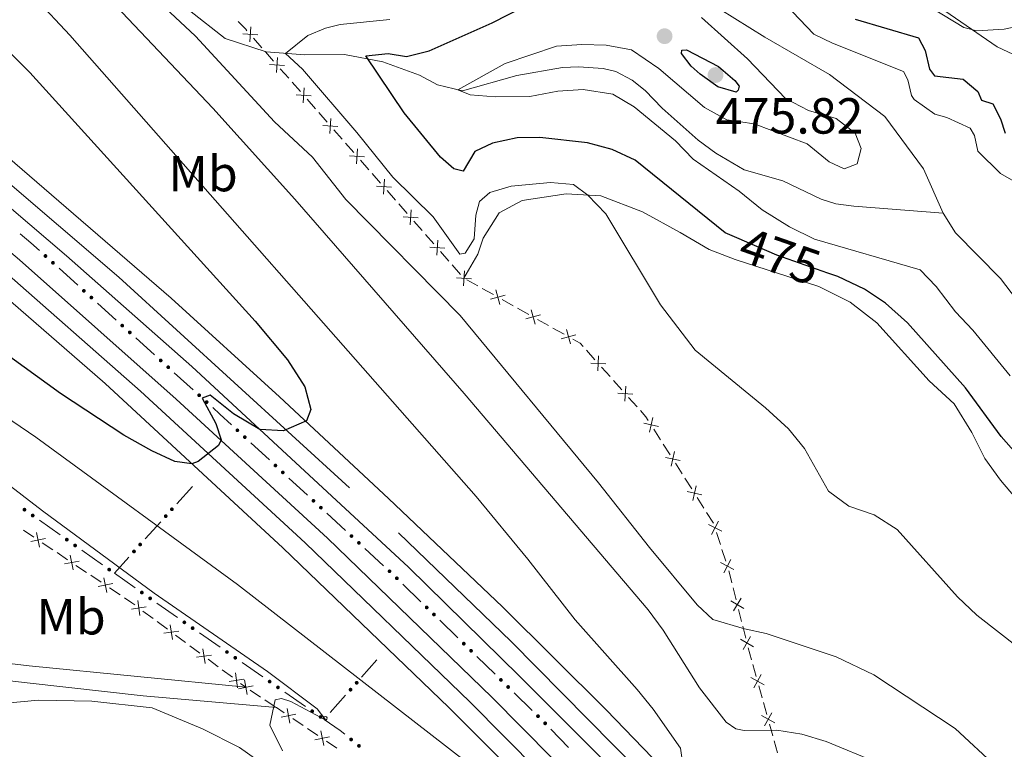
# Model space of a CAD drawing. Units: metres. Extents: x 634978 to 641904, y 720699 to 725465.
# Drawn here: x 635130 to 635324, y 724023 to 724167 of the extents above; entities that cross this region are included whole.
import ezdxf
from ezdxf.enums import TextEntityAlignment as Align

# ---------------------------------------------------------------- set-up
doc = ezdxf.new("R2010")
doc.units = ezdxf.units.M
doc.header["$MEASUREMENT"] = 0
for name, pattern in [('DGN Style 3', [107.98671500917432, 77.13336786369594, -30.85334714547838]), ('DGN Style 4', [123.4905219497772, 61.70669429095675, -30.85334714547838, 0.07713336786369594, -30.85334714547838]), ('DGN Style 5', [53.99335750458716, 23.14001035910878, -30.85334714547838])]:
    doc.linetypes.add(name, pattern=pattern)
for name, color, linetype, lineweight in [('Edificios construcciones cerramientos', 7, 'Continuous', 5), ('Entidades rústicas y varios', 7, 'Continuous', 5), ('Hidrografía', 7, 'Continuous', 5), ('Relieve y altimetría', 7, 'Continuous', 5), ('Textos de rotulación', 7, 'Continuous', 5), ('Viales y ferrocarril', 7, 'Continuous', 5)]:
    doc.layers.add(name, color=color, linetype=linetype, lineweight=lineweight)
doc.styles.add('Style-arial', font='arial.shx', dxfattribs={"bigfont": 'arialbig.shx'})
doc.styles.add('Style-Arial Narrow', font='txt')
doc.styles.add('Style-Helvetica-Narrow-Oblique', font='txt')

# ---------------------------------------------------------------- blocks, each defined once
blk = doc.blocks.new('5PATER')
at = {"layer": 'Relieve y altimetría', "linetype": 'Continuous', "lineweight": 5}
h = blk.add_hatch(color=250, dxfattribs=at)
edge = h.paths.add_edge_path()
edge.add_ellipse((0, 0), major_axis=(-1.095731442945027, -1.110710700472634), ratio=0.9994222409660319, start_angle=0, end_angle=360)

msp = doc.modelspace()

# ---------------------------------------------------------------- hatches: boundary and pattern name
at = {"layer": 'Edificios construcciones cerramientos', "linetype": 'Continuous', "lineweight": 5, "extrusion": (0, 0, -1)}
h = msp.add_hatch(color=170, dxfattribs=at)
edge = h.paths.add_edge_path()
edge.add_arc((-635134.8289743378, 724119.9689466923), 0.3750000000796616, 256.9393594779918, 616.9393594779918)
h = msp.add_hatch(color=170, dxfattribs=at)
edge = h.paths.add_edge_path()
edge.add_arc((-635136.3087032207, 724118.627272944), 0.3750000000796616, 256.9393594779918, 616.9393594779918)
h = msp.add_hatch(color=170, dxfattribs=at)
edge = h.paths.add_edge_path()
edge.add_arc((-635142.4125848617, 724113.0928687323), 0.3750000000796616, 256.9393594779918, 616.9393594779918)
h = msp.add_hatch(color=170, dxfattribs=at)
edge = h.paths.add_edge_path()
edge.add_arc((-635143.8923137446, 724111.751194984), 0.3750000000796616, 256.9393594779918, 616.9393594779918)
h = msp.add_hatch(color=170, dxfattribs=at)
edge = h.paths.add_edge_path()
edge.add_arc((-635149.9961953857, 724106.2167907723), 0.3750000000796616, 256.9393594779918, 616.9393594779918)
h = msp.add_hatch(color=170, dxfattribs=at)
edge = h.paths.add_edge_path()
edge.add_arc((-635151.4759242686, 724104.8751170239), 0.3750000000796616, 256.9393594779918, 616.9393594779918)
h = msp.add_hatch(color=170, dxfattribs=at)
edge = h.paths.add_edge_path()
edge.add_arc((-635157.5798059097, 724099.3407128123), 0.3750000000796616, 256.9393594779918, 616.9393594779918)
h = msp.add_hatch(color=170, dxfattribs=at)
edge = h.paths.add_edge_path()
edge.add_arc((-635159.0595347923, 724097.9990390639), 0.3750000000796616, 256.9393594779918, 616.9393594779918)
h = msp.add_hatch(color=170, dxfattribs=at)
edge = h.paths.add_edge_path()
edge.add_arc((-635165.1634164336, 724092.4646348523), 0.3750000000796616, 256.9393594779918, 616.9393594779918)
h = msp.add_hatch(color=170, dxfattribs=at)
edge = h.paths.add_edge_path()
edge.add_arc((-635166.6431453163, 724091.1229611039), 0.3750000000796616, 256.9393594779918, 616.9393594779918)
h = msp.add_hatch(color=170, dxfattribs=at)
edge = h.paths.add_edge_path()
edge.add_arc((-635172.7111848788, 724085.5486749271), 0.3750000000796613, 257.592019535644, 617.592019535644)
h = msp.add_hatch(color=170, dxfattribs=at)
edge = h.paths.add_edge_path()
edge.add_arc((-635174.175702804, 724084.190077225), 0.3750000000796613, 257.592019535644, 617.592019535644)
h = msp.add_hatch(color=170, dxfattribs=at)
edge = h.paths.add_edge_path()
edge.add_arc((-635180.2168392462, 724078.5858617036), 0.3750000000796613, 257.592019535644, 617.592019535644)
h = msp.add_hatch(color=170, dxfattribs=at)
edge = h.paths.add_edge_path()
edge.add_arc((-635181.6813571716, 724077.2272640017), 0.3750000000796613, 257.592019535644, 617.592019535644)
h = msp.add_hatch(color=170, dxfattribs=at)
edge = h.paths.add_edge_path()
edge.add_arc((-635130.6799497574, 724069.8718717685), 0.3750000000796613, 250.0275831581561, 610.0275831581561)
h = msp.add_hatch(color=170, dxfattribs=at)
edge = h.paths.add_edge_path()
edge.add_arc((-635159.7851376396, 724069.9478406783), 0.3750000000796613, 346.6798449296314, 706.6798449296314)
h = msp.add_hatch(color=170, dxfattribs=at)
edge = h.paths.add_edge_path()
edge.add_arc((-635187.7224936138, 724071.6230484804), 0.3750000000796613, 257.592019535644, 617.592019535644)
h = msp.add_hatch(color=170, dxfattribs=at)
edge = h.paths.add_edge_path()
edge.add_arc((-635189.187011539, 724070.2644507783), 0.3750000000796613, 257.592019535644, 617.592019535644)
h = msp.add_hatch(color=170, dxfattribs=at)
edge = h.paths.add_edge_path()
edge.add_arc((-635132.3124883573, 724068.7165304627), 0.3750000000796613, 250.0275831581561, 610.0275831581561)
h = msp.add_hatch(color=170, dxfattribs=at)
edge = h.paths.add_edge_path()
edge.add_arc((-635158.5636434343, 724068.5883334912), 0.3750000000796613, 346.6798449296314, 706.6798449296314)
h = msp.add_hatch(color=170, dxfattribs=at)
edge = h.paths.add_edge_path()
edge.add_arc((-635195.2281479812, 724064.6602352569), 0.3750000000796613, 257.592019535644, 617.592019535644)
h = msp.add_hatch(color=170, dxfattribs=at)
edge = h.paths.add_edge_path()
edge.add_arc((-635139.0467100823, 724063.9507475772), 0.3750000000796613, 250.0275831581561, 610.0275831581561)
h = msp.add_hatch(color=170, dxfattribs=at)
edge = h.paths.add_edge_path()
edge.add_arc((-635140.6792486822, 724062.7954062715), 0.3750000000796613, 250.0275831581561, 610.0275831581561)
h = msp.add_hatch(color=170, dxfattribs=at)
edge = h.paths.add_edge_path()
edge.add_arc((-635153.5249798379, 724062.9803663457), 0.3750000000796613, 346.6798449296314, 706.6798449296314)
h = msp.add_hatch(color=170, dxfattribs=at)
edge = h.paths.add_edge_path()
edge.add_arc((-635196.6926659064, 724063.301637555), 0.3750000000796613, 257.592019535644, 617.592019535644)
h = msp.add_hatch(color=170, dxfattribs=at)
edge = h.paths.add_edge_path()
edge.add_arc((-635152.3034856326, 724061.6208591587), 0.3750000000796613, 346.6798449296314, 706.6798449296314)
h = msp.add_hatch(color=170, dxfattribs=at)
edge = h.paths.add_edge_path()
edge.add_arc((-635147.4134704072, 724058.029623386), 0.3750000000796613, 250.0275831581561, 610.0275831581561)
h = msp.add_hatch(color=170, dxfattribs=at)
edge = h.paths.add_edge_path()
edge.add_arc((-635202.7338023486, 724057.6974220336), 0.3750000000796613, 257.592019535644, 617.592019535644)
h = msp.add_hatch(color=170, dxfattribs=at)
edge = h.paths.add_edge_path()
edge.add_arc((-635204.1823837168, 724056.3219454477), 0.3750000000796613, 259.0962729256784, 619.0962729256784)
h = msp.add_hatch(color=170, dxfattribs=at)
edge = h.paths.add_edge_path()
edge.add_arc((-635153.8514634129, 724053.5054484222), 0.3750000000796614, 249.8018452706519, 609.8018452706518)
h = msp.add_hatch(color=170, dxfattribs=at)
edge = h.paths.add_edge_path()
edge.add_arc((-635155.4885420809, 724052.3565474544), 0.3750000000796614, 249.8018452706519, 609.8018452706518)
h = msp.add_hatch(color=170, dxfattribs=at)
edge = h.paths.add_edge_path()
edge.add_arc((-635210.0749575244, 724050.5604521662), 0.3750000000796613, 259.0962729256784, 619.0962729256784)
h = msp.add_hatch(color=170, dxfattribs=at)
edge = h.paths.add_edge_path()
edge.add_arc((-635211.5034602657, 724049.1637265221), 0.3750000000796613, 259.0962729256784, 619.0962729256784)
h = msp.add_hatch(color=170, dxfattribs=at)
edge = h.paths.add_edge_path()
edge.add_arc((-635162.2414915874, 724047.6173309621), 0.3750000000796614, 249.8018452706519, 609.8018452706518)
h = msp.add_hatch(color=170, dxfattribs=at)
edge = h.paths.add_edge_path()
edge.add_arc((-635163.8785702556, 724046.4684299943), 0.3750000000796614, 249.8018452706519, 609.8018452706518)
h = msp.add_hatch(color=170, dxfattribs=at)
edge = h.paths.add_edge_path()
edge.add_arc((-635217.3960340731, 724043.4022332409), 0.3750000000796613, 259.0962729256784, 619.0962729256784)
h = msp.add_hatch(color=170, dxfattribs=at)
edge = h.paths.add_edge_path()
edge.add_arc((-635170.6522754426, 724041.7614284114), 0.3750000000796614, 249.531392836243, 609.531392836243)
h = msp.add_hatch(color=170, dxfattribs=at)
edge = h.paths.add_edge_path()
edge.add_arc((-635218.8245368144, 724042.0055075968), 0.3750000000796613, 259.0962729256784, 619.0962729256784)
h = msp.add_hatch(color=170, dxfattribs=at)
edge = h.paths.add_edge_path()
edge.add_arc((-635172.2944705363, 724040.6204681068), 0.3750000000796614, 249.531392836243, 609.531392836243)
h = msp.add_hatch(color=170, dxfattribs=at)
edge = h.paths.add_edge_path()
edge.add_arc((-635179.0685252969, 724035.91400685), 0.3750000000796614, 249.531392836243, 609.531392836243)
h = msp.add_hatch(color=170, dxfattribs=at)
edge = h.paths.add_edge_path()
edge.add_arc((-635196.2525275466, 724035.6915046691), 0.3750000000796613, 346.1868277998745, 706.1868277998744)
h = msp.add_hatch(color=170, dxfattribs=at)
edge = h.paths.add_edge_path()
edge.add_arc((-635224.717110622, 724036.2440143153), 0.3750000000796613, 259.0962729256784, 619.0962729256784)
h = msp.add_hatch(color=170, dxfattribs=at)
edge = h.paths.add_edge_path()
edge.add_arc((-635180.7107203905, 724034.7730465455), 0.3750000000796614, 249.531392836243, 609.531392836243)
h = msp.add_hatch(color=170, dxfattribs=at)
edge = h.paths.add_edge_path()
edge.add_arc((-635195.042324014, 724034.3210246612), 0.3750000000796613, 346.1868277998745, 706.1868277998744)
h = msp.add_hatch(color=170, dxfattribs=at)
edge = h.paths.add_edge_path()
edge.add_arc((-635226.1456133632, 724034.8472886712), 0.3750000000796613, 259.0962729256784, 619.0962729256784)
h = msp.add_hatch(color=170, dxfattribs=at)
edge = h.paths.add_edge_path()
edge.add_arc((-635187.4847751514, 724030.0665852888), 0.3750000000796614, 249.531392836243, 609.531392836243)
h = msp.add_hatch(color=170, dxfattribs=at)
edge = h.paths.add_edge_path()
edge.add_arc((-635232.0381871709, 724029.08579539), 0.3750000000796613, 259.0962729256784, 619.0962729256784)
h = msp.add_hatch(color=170, dxfattribs=at)
edge = h.paths.add_edge_path()
edge.add_arc((-635189.1269702448, 724028.9256249843), 0.3750000000796614, 249.531392836243, 609.531392836243)
h = msp.add_hatch(color=170, dxfattribs=at)
edge = h.paths.add_edge_path()
edge.add_arc((-635233.4482430022, 724027.6708979981), 0.3750000000796613, 260.6193377710386, 620.6193377710385)
h = msp.add_hatch(color=170, dxfattribs=at)
edge = h.paths.add_edge_path()
edge.add_arc((-635195.1498657379, 724024.480205786), 0.3750000000796614, 253.8869950405514, 613.8869950405514)
h = msp.add_hatch(color=170, dxfattribs=at)
edge = h.paths.add_edge_path()
edge.add_arc((-635196.7008158439, 724023.2177000511), 0.3750000000796614, 253.8869950405514, 613.8869950405514)

# ---------------------------------------------------------------- linework, layer by layer
at = {"layer": 'Edificios construcciones cerramientos', "color": 250, "linetype": 'Continuous', "lineweight": 5}
for p, q in [((635177.5589006105, 724161.0791496872, 482.8605053890424), (635175.9136223977, 724162.9612802905, 482.8858824308856)), ((635182.8302759198, 724155.0620020651, 482.7797227468694), (635181.182670011, 724156.9420974017, 482.8049476395774)), ((635185.1369241916, 724152.4298685943, 482.7444078970781), (635183.489318283, 724154.3099639306, 482.7696327897862)), ((635188.1026148272, 724149.0456969887, 482.6990030902036), (635186.4550089187, 724150.925792325, 482.7242279829117)), ((635190.4092630993, 724146.4135635176, 482.6636882404123), (635188.7616571905, 724148.293658854, 482.6889131331204)), ((635193.3749537347, 724143.029391912, 482.6182834335378), (635191.7273478261, 724144.9094872484, 482.6435083262458)), ((635195.6816020068, 724140.397258441, 482.5829685837465), (635194.033996098, 724142.2773537773, 482.6081934764545)), ((635198.6472926422, 724137.0130868354, 482.5375637768719), (635196.9996867336, 724138.8931821717, 482.56278866958)), ((635200.9539409142, 724134.3809533643, 482.5022489270806), (635199.3063350054, 724136.2610487009, 482.5274738197887)), ((635203.9196315496, 724130.9967817587, 482.4568441202061), (635202.272025641, 724132.8768770953, 482.4820690129142)), ((635206.2262798217, 724128.3646482879, 482.4215292704149), (635204.5786739129, 724130.2447436242, 482.4467541631229)), ((635209.1919704571, 724124.9804766823, 482.3761244635404), (635207.5443645485, 724126.8605720187, 482.4013493562484)), ((635211.4986187292, 724122.3483432112, 482.3408096137491), (635209.8510128206, 724124.2284385476, 482.3660345064571)), ((635214.4643093646, 724118.9641716057, 482.2954048068745), (635212.816703456, 724120.844266942, 482.3206296995826)), ((635216.7709576366, 724116.3320381346, 482.2600899570832), (635215.1233517281, 724118.2121334709, 482.2853148497913)), ((635220.1709039717, 724114.0434688285, 482.1376874571131), (635217.9915819815, 724115.2651811561, 482.2269883581994)), ((635223.2219547583, 724112.3330715697, 482.0126661955921), (635221.0426327679, 724113.5547838975, 482.1019670966785)), ((635227.144734341, 724110.13398938, 481.8519245736367), (635224.9654123506, 724111.3557017075, 481.9412254747231)), ((635230.1957851273, 724108.4235921211, 481.7269033121158), (635228.0164631372, 724109.6453044489, 481.8162042132021)), ((635234.1185647103, 724106.2245099314, 481.5661616901603), (635231.9392427199, 724107.446222259, 481.6554625912466)), ((635237.1696154966, 724104.5141126725, 481.4411404286394), (635234.9902935063, 724105.7358250003, 481.5304413297258)), ((635243.2558945706, 724099.4936722219, 481.31), (635241.5891703819, 724101.3570107522, 481.31)), ((635246.2559981106, 724096.1396628676, 481.31), (635244.5892739217, 724098.0030013979, 481.31)), ((635248.5894119749, 724093.5309889251, 481.31), (635246.9226877862, 724095.3943274554, 481.31)), ((635251.5895155149, 724090.1769795709, 481.31), (635249.922791326, 724092.0403181012, 481.31)), ((635256.214291784, 724083.6799498706, 481.4108900028913), (635254.8772536514, 724085.7918510286, 481.3639588660504)), ((635258.0861451698, 724080.7232882495, 481.4765935944686), (635256.749107037, 724082.8351894075, 481.4296624576277)), ((635260.4928138084, 724076.9218661652, 481.5610696407823), (635259.1557756758, 724079.033767323, 481.5141385039413)), ((635262.3646671942, 724073.9652045441, 481.6267732323595), (635261.0276290614, 724076.0771057019, 481.5798420955186)), ((635264.7713358328, 724070.1637824597, 481.7112492786732), (635263.4342977002, 724072.2756836177, 481.6643181418323)), ((635266.6431892186, 724067.2071208386, 481.7769528702505), (635265.3061510858, 724069.3190219966, 481.7300217334096)), ((635130.4745036918, 724065.8380294491, 489.35), (635132.5505417702, 724064.445166966, 489.35)), ((635268.0337262005, 724062.9725747989, 482.3517337489652), (635267.2823303167, 724065.3341047186, 482.0222179462085)), ((635134.2113722332, 724063.3308769797, 489.35), (635136.2874103116, 724061.9380144968, 489.35)), ((635137.1178255433, 724061.3808695038, 489.35), (635139.1938636217, 724059.9880070207, 489.35)), ((635269.0856804373, 724059.6664329111, 482.8130558728245), (635268.3342845538, 724062.0279628311, 482.4835400700678)), ((635140.8546940847, 724058.8737170347, 489.35), (635142.9307321631, 724057.4808545515, 489.35)), ((635143.7611473948, 724056.9237095586, 489.35), (635145.8371854732, 724055.5308470754, 489.35)), ((635147.4980159362, 724054.4165570894, 489.35), (635149.5740540146, 724053.0236946063, 489.35)), ((635271.1251358716, 724052.0812616474, 484.2923186625465), (635270.5304514051, 724054.45493118, 483.7804169768899)), ((635154.0666971095, 724049.8545748331, 489.405853346017), (635156.0748114944, 724048.3663230976, 489.4566803974986)), ((635272.1955679117, 724047.808656489, 485.2137416967284), (635271.600883445, 724050.1823260214, 484.7018400110719)), ((635156.8780572484, 724047.7710224034, 489.4770112180913), (635158.8861716331, 724046.2827706682, 489.5278382695729)), ((635160.4926631413, 724045.0921692797, 489.5684999107582), (635162.5007775261, 724043.6039175442, 489.6193269622398)), ((635273.028126165, 724044.4855191433, 485.9304040566477), (635272.4334416983, 724046.8591886759, 485.4185023709911)), ((635163.30402328, 724043.00861685, 489.6396577828324), (635165.312137665, 724041.5203651146, 489.6904848343141)), ((635274.1830384501, 724040.2403263431, 486.8749602930346), (635273.5284427097, 724042.5945557174, 486.3466531200336)), ((635166.918629173, 724040.3297637261, 489.7311464754994), (635168.9267435579, 724038.8415119906, 489.781973526981)), ((635275.0994724864, 724036.9444052188, 487.6145903352361), (635274.4448767463, 724039.2986345934, 487.0862831622351)), ((635169.7299893119, 724038.2462112964, 489.8023043475737), (635171.7381036968, 724036.757959561, 489.8531313990553)), ((635173.3445952048, 724035.5673581725, 489.8937930402406), (635174.3800000001, 724034.8, 489.92)), ((635175.2109362774, 724034.2437419938, 489.9310423425569), (635177.2882769709, 724032.853096978, 489.9586481989488)), ((635276.2777448192, 724032.7067923448, 488.565543246638), (635275.6231490788, 724035.0610217191, 488.037236073637)), ((635178.1192132484, 724032.2968389716, 489.9696905415057), (635180.1965539418, 724030.9061939558, 489.9972963978977)), ((635277.1941788557, 724029.4108712205, 489.3051732888395), (635276.5395831154, 724031.7651005951, 488.7768661158385)), ((635181.9681638007, 724029.721129786, 490.0205660826277), (635180.3999999999, 724030.77, 490)), ((635185.708390153, 724027.2194701929, 490.0696182315115), (635183.6304866238, 724028.609281078, 490.0423670376871)), ((635278.3724511883, 724025.1732583465, 490.2561262002415), (635277.7178554481, 724027.5274877211, 489.7278190272404)), ((635188.6174550937, 724025.273734954, 490.1077699028655), (635186.5395515645, 724026.6635458388, 490.0805187090412)), ((635192.3576814458, 724022.7720753609, 490.1568220517492), (635190.2797779166, 724024.1618862457, 490.1295708579249)), ((635279.2888852248, 724021.8773372225, 490.995756242443), (635278.6342894845, 724024.2315665968, 490.4674490694419))]:
    msp.add_line(p, q, dxfattribs=at)
at = {"layer": 'Edificios construcciones cerramientos', "color": 170, "linetype": 'Continuous', "lineweight": 5}
for p, q in [((635137.5121851028, 724117.5358203705, 501.9389385023141), (635141.2115073095, 724114.1816359996, 501.6850440023337)), ((635145.0957956263, 724110.6597424105, 501.4184547773543), (635148.795117833, 724107.3055580396, 501.1645602773738)), ((635152.6794061495, 724103.7836644505, 500.8979710523944), (635156.3787283564, 724100.4294800796, 500.644076552414)), ((635160.263016673, 724096.9075864905, 500.3774873274346), (635163.9623388799, 724093.5534021195, 500.1235928274542)), ((635175.3668104119, 724083.0848603325, 499.3557287945221), (635179.0281052256, 724079.6883660769, 499.1133508643164)), ((635182.8724647793, 724076.1220471091, 498.8588540376002), (635186.533759593, 724072.7255528537, 498.6164761073945)), ((635163.8300000001, 724074.45, 499.41), (635160.7762644871, 724071.051232033, 497.3794641783786)), ((635190.3781191469, 724069.1592338858, 498.3619792806783), (635194.0394139604, 724065.7627396302, 498.1196013504726)), ((635133.6402809762, 724067.7766274277, 489.1514618713644), (635137.7216274762, 724064.8882741637, 489.1565776228058)), ((635157.5698421984, 724067.4825256674, 495.2474015656762), (635154.5161066854, 724064.0837577004, 493.2168657440548)), ((635142.0070413018, 724061.8555032369, 489.1619491618192), (635146.0883878015, 724058.9671499729, 489.1670649132606)), ((635197.8837735143, 724062.1964206623, 497.8651045237564), (635201.5450683278, 724058.7999264069, 497.6227265935507)), ((635151.3096843967, 724060.5150513349, 491.0848031313524), (635148.4299999999, 724057.31, 489.17)), ((635148.4299999999, 724057.31, 489.17), (635152.5226966708, 724054.4377475805, 489.17)), ((635205.344192975, 724055.1857189152, 497.3739485036729), (635208.9154498279, 724051.6939048055, 497.1429534505644)), ((635156.8200281751, 724051.42188254, 489.17), (635160.9127248458, 724048.5496301206, 489.17)), ((635212.6652695234, 724048.0274999903, 496.9004086448005), (635216.2365263763, 724044.5356858803, 496.6694135916919)), ((635165.2138694397, 724045.5396829736, 489.1979335771508), (635169.3193571733, 724042.6872822118, 489.291637165655)), ((635173.6301192935, 724039.6922614118, 489.3900259335843), (635177.7356070271, 724036.83986065, 489.4837295220885)), ((635200.26, 724040.23, 496.74), (635197.2344911688, 724036.8037999799, 494.7133155812876)), ((635219.9863460718, 724040.8692810652, 496.426868785928), (635223.5576029245, 724037.3774669555, 496.1958737328194)), ((635182.0463691473, 724033.8448398502, 489.5821182900179), (635186.1518568809, 724030.9924390884, 489.6758218785221)), ((635227.30742262, 724033.7110621403, 495.9533289270555), (635230.878679473, 724030.2192480303, 495.7223338739469)), ((635194.057706896, 724033.2062899591, 492.5852969416395), (635191.0321980647, 724029.7800899392, 490.5586125229271)), ((635234.5792718434, 724026.5043677993, 495.4716236303806), (635238.0559344001, 724022.9194042459, 495.2249380264187))]:
    msp.add_line(p, q, dxfattribs=at)
at = {"layer": 'Edificios construcciones cerramientos', "color": 250, "linetype": 'Continuous', "lineweight": 5, "extrusion": (0.6911605395281665, 0.598725694623806, 0.4047525802220105), "elevation": 872778.9484747923, "flags": 128}
msp.add_lwpolyline([(131468.8341005378, -385790.1377475027), (131469.2100013762, -385790.1335744646), (131471.3199443081, -385789.8889529714)], dxfattribs=at)
at = {"layer": 'Edificios construcciones cerramientos', "color": 250, "linetype": 'Continuous', "lineweight": 5, "flags": 128}
for points, elevation in [([(635173.7754140084, 724163.8137248061), (635176.7385900794, 724163.6147585472)], 482.8960332476228), ([(635175.1575189142, 724162.2326536409), (635175.3564851733, 724165.1958297119)], 482.8960332476228), ([(635179.0434084935, 724157.7918970555), (635182.0068283924, 724157.5965959942)], 482.8150375966607), ([(635180.4274679122, 724156.2125365755), (635180.6227689735, 724159.1759564742)], 482.8150375966607), ([(635185.6998068197, 724150.1962314991), (635185.8951078809, 724153.1596513975)], 482.7343179399949), ([(635184.315747401, 724151.7755919788), (635187.2791672999, 724151.5802909175)], 482.7343179399949), ([(635190.9721457271, 724144.1799264224), (635191.1674467884, 724147.1433463208)], 482.6535982833291), ([(635189.5880863084, 724145.7592869021), (635192.5515062073, 724145.5639858411)], 482.6535982833291), ([(635196.2444846346, 724138.1636213458), (635196.4397856959, 724141.1270412442)], 482.5728786266632), ([(635194.8604252159, 724139.7429818255), (635197.8238451148, 724139.5476807645)], 482.5728786266632), ([(635201.5168235421, 724132.1473162691), (635201.7121246033, 724135.1107361678)], 482.4921589699974), ([(635200.1327641234, 724133.7266767491), (635203.0961840223, 724133.5313756878)], 482.4921589699974), ([(635206.7891624495, 724126.1310111927), (635206.9844635108, 724129.0944310911)], 482.4114393133316), ([(635205.4051030308, 724127.7103716724), (635208.3685229297, 724127.5150706111)], 482.4114393133316), ([(635212.061501357, 724120.114706116), (635212.2568024183, 724123.0781260144)], 482.3307196566658), ([(635210.6774419383, 724121.6940665958), (635213.6408618372, 724121.4987655347)], 482.3307196566658), ([(635217.3338402645, 724114.0984010394), (635217.5291413257, 724117.0618209378)], 482.25), ([(635215.9497808458, 724115.6777615191), (635218.9132007447, 724115.4824604581)], 482.25), ([(635224.4975047284, 724110.4156422128), (635223.6925989403, 724113.2743353883)], 481.9769458351576), ([(635222.6657052464, 724111.4425359066), (635225.5243984223, 724112.2474416946)], 481.9769458351576), ([(635231.4713350974, 724106.5061627643), (635230.6664293096, 724109.36485594)], 481.6911829516812), ([(635229.6395356157, 724107.533056458), (635232.4982287914, 724108.337962246)], 481.6911829516812), ([(635238.4451654668, 724102.5966833157), (635237.6402596789, 724105.4553764914)], 481.4054200682048), ([(635236.613365985, 724103.6235770094), (635239.4720591607, 724104.4284827975)], 481.4054200682048), ([(635243.8414958122, 724097.2658366105), (635244.006651859, 724100.2310892947)], 481.31), ([(635242.4414474936, 724098.8310409761), (635245.4067001776, 724098.6658849292)], 481.31), ([(635249.1750132164, 724091.3031533139), (635249.3401692633, 724094.2684059979)], 481.31), ([(635247.7749648979, 724092.8683576793), (635250.7402175821, 724092.7032016325)], 481.31), ([(635254.0184286034, 724085.187680911), (635254.6694282624, 724088.0853005277)], 481.345186411314), ([(635252.8951186244, 724086.9619905488), (635255.7927382411, 724086.3109908898)], 481.345186411314), ([(635257.1736406488, 724080.2039068434), (635260.0712602655, 724079.5529071845)], 481.495366049205), ([(635258.2969506278, 724078.4295972057), (635258.9479502868, 724081.3272168224)], 481.495366049205), ([(635262.5754726522, 724071.6715135002), (635263.2264723112, 724074.5691331169)], 481.6455456870959), ([(635261.4521626732, 724073.4458231381), (635264.3497822899, 724072.7948234789)], 481.6455456870959), ([(635265.6642467764, 724066.9604302922), (635268.3021185948, 724065.5960138345)], 481.8904116251058), ([(635266.3009744566, 724064.959286154), (635267.6653909143, 724067.5971579724)], 481.8904116251058), ([(635133.0926112242, 724065.3444693245), (635133.6664787245, 724062.4305928526)], 489.35), ([(635134.8364832101, 724064.1744648388), (635131.9226067385, 724063.6005973385)], 489.35), ([(635139.7359330757, 724060.8873093792), (635140.309800576, 724057.9734329074)], 489.35), ([(635141.4798050616, 724059.7173048935), (635138.56592859, 724059.1434373932)], 489.35), ([(635268.0687136038, 724059.403534549), (635270.7065854222, 724058.0391180913)], 482.9448621939272), ([(635268.705441284, 724057.4023904109), (635270.0698577417, 724060.0402622293)], 482.9448621939272), ([(635148.1231269131, 724055.2601449483), (635145.2092504415, 724054.686277448)], 489.35), ([(635146.3792549272, 724056.4301494339), (635146.9531224275, 724053.5162729621)], 489.35), ([(635153.0436304365, 724051.9182286656), (635153.48040534, 724048.9806739541)], 489.3855225254243), ([(635270.0906910351, 724051.894559447), (635272.6380823457, 724050.3678644837)], 484.4970793368092), ([(635270.6010392089, 724049.85751631), (635272.1277341719, 724052.4049076207)], 484.4970793368092), ([(635154.730795244, 724050.6678387616), (635151.7932405325, 724050.2310638581)], 489.3855225254243), ([(635159.4695964681, 724047.155823112), (635159.9063713718, 724044.2182684005)], 489.5481690901655), ([(635161.1567612758, 724045.905433208), (635158.2192065641, 724045.4686583045)], 489.5481690901655), ([(635271.9750908387, 724044.2660410989), (635274.5609010691, 724042.8053613079)], 486.1353302508331), ([(635272.5376560583, 724042.2427960881), (635273.9983358493, 724044.8286063184)], 486.1353302508331), ([(635167.5827273077, 724041.1430276544), (635164.645172596, 724040.7062527509)], 489.7108156549068), ([(635165.8955625, 724042.3934175584), (635166.3323374034, 724039.4558628469)], 489.7108156549068), ([(635172.3215285318, 724037.6310120048), (635172.7583034353, 724034.6934572933)], 489.8734622196479), ([(635274.6323624274, 724034.7092620898), (635276.0930422184, 724037.2950723202)], 487.8259132044366), ([(635174.0086933393, 724036.3806221008), (635171.0711386278, 724035.9438471973)], 489.8734622196479), ([(635174.0901587077, 724036.2561504731), (635174.6670182471, 724033.3428648587)], 489.92), ([(635274.0697972078, 724036.7325071006), (635276.6556074384, 724035.2718273096)], 487.8259132044366), ([(635175.8352312846, 724035.0879374356), (635172.9219456702, 724034.5110778962)], 489.92), ([(635181.3442099474, 724028.8766822526), (635184.2572631256, 724029.4547144158)], 490.0314665601574), ([(635183.089752618, 724027.7091717452), (635182.511720455, 724030.6222249235)], 490.0314665601574), ([(635276.7270687968, 724027.1757280915), (635278.1877485877, 724029.7615383221)], 489.51649615804), ([(635276.1645035769, 724029.1989731023), (635278.7503138075, 724027.7382933113)], 489.51649615804), ([(635189.739043911, 724023.2617769132), (635189.1610117478, 724026.1748300912)], 490.1186703803952), ([(635187.9935012402, 724024.4292874206), (635190.9065544186, 724025.0073195836)], 490.1186703803952)]:
    msp.add_lwpolyline(points, dxfattribs=dict(at, elevation=elevation))
at = {"layer": 'Edificios construcciones cerramientos', "color": 250, "linetype": 'Continuous', "lineweight": 5, "extrusion": (-0.03032742082123144, -0.03997709683073229, 0.998740246147775), "elevation": -47730.90248718884, "flags": 128}
msp.add_lwpolyline([(68371.16567900218, 959638.6264166329), (68368.75095876644, 959639.1220921574), (68368.71675052703, 959639.1291583227)], dxfattribs=at)
at = {"layer": 'Edificios construcciones cerramientos', "color": 170, "linetype": 'Continuous', "lineweight": 5, "extrusion": (0.1265744981325645, 0.06467242394184333, 0.9898466416591897), "elevation": 127719.4906828874, "flags": 128}
msp.add_lwpolyline([(355849.7109315351, -885892.1662221837), (355847.1913751223, -885893.257346713), (355845.0858108031, -885894.0626985342)], dxfattribs=at)
at = {"layer": 'Edificios construcciones cerramientos', "color": 250, "linetype": 'Continuous', "lineweight": 5, "extrusion": (0.08169453247909869, 0.0730743506861384, 0.9939749205260769), "elevation": 105287.4112020648, "flags": 128}
msp.add_lwpolyline([(116190.3749606331, -950404.899863455), (116191.2036530921, -950404.899863455), (116192.7837185606, -950404.3551965724)], dxfattribs=at)
at = {"layer": 'Edificios construcciones cerramientos', "color": 170, "linetype": 'Continuous', "lineweight": 5, "extrusion": (0.1701251512293424, 0.1135359666644434, 0.9788600600661792), "elevation": 190757.5776994466, "flags": 128}
msp.add_lwpolyline([(249700.5265439015, -910497.6719190539), (249698.6760408435, -910498.1461921036), (249695.6743865886, -910498.8784736851)], dxfattribs=at)
at = {"layer": 'Edificios construcciones cerramientos', "color": 250, "linetype": 'Continuous', "lineweight": 5, "extrusion": (0.08446920057437875, 0.07555624354224805, 0.9935573502400905), "elevation": 108846.936776641, "flags": 128}
msp.add_lwpolyline([(116170.8864919726, -950003.6746983733), (116171.748777134, -950003.8195310817), (116173.3744132424, -950003.8195310817)], dxfattribs=at)
at = {"layer": 'Edificios construcciones cerramientos', "color": 250, "linetype": 'Continuous', "lineweight": 5, "extrusion": (0.7097299088401936, 0.3138291564105402, 0.6307096931904086), "elevation": 678405.0194508459, "flags": 128}
msp.add_lwpolyline([(405296.12006488, -550750.8436314098), (405298.360726856, -550751.4565756596), (405298.5351682568, -550751.486641275)], dxfattribs=at)
at = {"layer": 'Edificios construcciones cerramientos', "color": 250, "linetype": 'Continuous', "lineweight": 5, "extrusion": (0.2219026804577391, 0.3307422084756739, 0.9172615722564118), "elevation": 380865.1510348046, "flags": 128}
msp.add_lwpolyline([(-124036.3629537512, -875913.7899758681), (-124038.1157283867, -875913.7899758678), (-124038.8619796011, -875913.7518331006)], dxfattribs=at)
at = {"layer": 'Edificios construcciones cerramientos', "color": 170, "linetype": 'Continuous', "lineweight": 5, "extrusion": (-0.0570243135891078, -0.05018139598265931, 0.9971108539961456), "elevation": -72065.6769614552, "flags": 128}
msp.add_lwpolyline([(-123913.8019524955, 952436.5847877292), (-123910.0627986102, 952437.5063235245), (-123908.9297039967, 952437.696608542)], dxfattribs=at)
at = {"layer": 'Edificios construcciones cerramientos', "color": 170, "linetype": 'Continuous', "lineweight": 5, "extrusion": (0, 0, -1)}
msp.add_arc((-635190.0502344423, 724028.6677946281, -489.8999400868455), 0.3750000000796613, 343.6229861093759, 279.2692955957731, dxfattribs=at)
at = {"layer": 'Entidades rústicas y varios', "color": 92, "linetype": 'Continuous', "lineweight": 5}
for points in [[(635333.1799999999, 724156.3400000001, 479.44), (635322.6599999999, 724161.29, 479.86), (635298.01, 724178.3600000001, 480.43), (635286.97, 724186.31, 481.01), (635277.8200000001, 724192.99, 481.66), (635273, 724197.52, 481.83), (635270.1799999999, 724202.3200000001, 482.07), (635266.3200000001, 724217.28, 482.9), (635261.46, 724228.0800000001, 483.39), (635255.1599999999, 724237.56, 483.55), (635247.8, 724246.6200000001, 483.88)], [(635217.4299999999, 724115.5800000001, 482.25), (635220.1599999999, 724120.31, 482.28), (635221.21, 724123.48, 482.04), (635224.3600000001, 724128.49, 481.71), (635228.9299999999, 724130.96, 481.21), (635237.5700000001, 724132.26, 480.31), (635244.4199999999, 724131.8300000001, 479.82), (635252.6599999999, 724128.6599999999, 478.75), (635260.1000000001, 724124.6000000001, 477.52), (635265.81, 724121.28, 476.94), (635270.9299999999, 724119.26, 476.78), (635287.45, 724113.9299999999, 476.53), (635293.6100000001, 724110.8600000001, 476.61), (635298.8999999999, 724106.75, 476.86), (635309.26, 724095.3400000001, 476.78), (635314.19, 724090.79, 476.86), (635317.6200000001, 724085.0800000001, 476.78), (635320.23, 724079.98, 476.61), (635323.29, 724075.7, 476.86), (635326.97, 724071.3400000001, 477.19)], [(635004.5800000001, 724063.1000000001, 495.43), (635025.3400000001, 724063.71, 495), (635035.76, 724063.77, 493.58), (635044.45, 724062.29, 492.73), (635083.95, 724040.73, 489.24), (635103.24, 724035.3700000001, 488.11), (635119.9199999999, 724031, 487.63), (635133.46, 724032.26, 487.92), (635144.01, 724032.0800000001, 488.3), (635155.8600000001, 724030.73, 489.16), (635165.81, 724026.6000000001, 489.16), (635173.1399999999, 724022.9099999999, 489.73), (635181.9099999999, 724016.6499999999, 489.35), (635190.6799999999, 724007.23, 488.12)]]:
    msp.add_polyline3d(points, dxfattribs=at)
at = {"layer": 'Hidrografía', "color": 142, "linetype": 'DGN Style 3', "lineweight": 15}
for points in [[(635243.23, 724244.99, 482.76), (635250.27, 724232.6400000001, 480.95), (635254.3899999999, 724221.19, 478.65), (635256.1300000001, 724209.0700000001, 476.43), (635255.69, 724198.1100000001, 473.15), (635255.6699999999, 724189.6499999999, 471.26), (635257.8500000001, 724179.3999999999, 469.61), (635264.97, 724170.6100000001, 468.13), (635276.8300000001, 724163.1799999999, 467.07), (635289.53, 724155.8, 466.16), (635300.46, 724147.5, 465.67), (635308.0900000001, 724137.2, 465.59), (635311.98, 724128.4299999999, 465.42)], [(635163.29, 724168.46, 483.62), (635170.3300000001, 724162.9199999999, 482.63), (635178.3700000001, 724160.26, 481.4), (635186, 724159.71, 478.61), (635193.8600000001, 724159.76, 475.57), (635201.4199999999, 724158.3200000001, 474.01), (635208.6300000001, 724155.69, 471.71), (635212.21, 724153.79, 470.88), (635217.1100000001, 724152.5800000001, 469.8), (635227.8300000001, 724155.6100000001, 469.31), (635236.8800000001, 724157.19, 468.49), (635240, 724157.3200000001, 468.49), (635244.8800000001, 724156.97, 468.41), (635247.4199999999, 724156.3900000001, 468.32), (635250.6200000001, 724154.72, 468.16), (635253.1599999999, 724152.6400000001, 468.16), (635256.56, 724149.19, 468.16), (635263.6599999999, 724142.8500000001, 467.58), (635267.1499999999, 724140.27, 467.5), (635272.75, 724136.97, 467.34), (635280.3300000001, 724134.8, 467.01), (635287.8999999999, 724131.1799999999, 466.43), (635290.79, 724130.26, 466.52), (635294.3500000001, 724129.8400000001, 466.11), (635311.98, 724128.4299999999, 465.42)], [(635311.98, 724128.4299999999, 465.42), (635314.4099999999, 724124.52, 465.34), (635323.3400000001, 724115.53, 465.26), (635328.98, 724108.06, 465.18), (635332.27, 724104.7, 465.09), (635336.7, 724102.0800000001, 465.09), (635340.55, 724100.5800000001, 465.01), (635356.51, 724100.8900000001, 463.94), (635361.3500000001, 724099.8400000001, 463.53), (635365.1499999999, 724097.8900000001, 463.29), (635368.78, 724094.96, 463.12), (635371.47, 724091.47, 463.04), (635373.95, 724086.6400000001, 462.71), (635378.1699999999, 724076.99, 462.3), (635381.8700000001, 724073.44, 462.22), (635388.26, 724071.1300000001, 462.14), (635394.1000000001, 724070.95, 461.97), (635399.6399999999, 724071.5800000001, 461.73), (635405.6699999999, 724071.47, 461.56), (635411.1300000001, 724070.48, 461.4), (635418.8300000001, 724067.19, 461.07), (635422.3999999999, 724064.77, 461.07), (635425.3, 724063.52, 460.99)]]:
    msp.add_polyline3d(points, dxfattribs=at)
at = {"layer": 'Relieve y altimetría', "color": 30, "linetype": 'Continuous', "lineweight": 5, "flags": 128}
for points, elevation in [([(635099.24, 724205.31), (635132.8500000001, 724170.8900000001), (635139.6499999999, 724163.5700000001), (635219.81, 724072.48), (635230.04, 724060.0800000001), (635239.3600000001, 724048.0800000001), (635251.6100000001, 724034.3600000001), (635254.75, 724030.46), (635260.1699999999, 724022.76), (635260.5800000001, 724019.98), (635256.78, 724018.6100000001), (635247.9199999999, 724017.44), (635242.6799999999, 724020.0800000001), (635241.23, 724019.6400000001), (635244.27, 724011.23), (635242.04, 724010.52), (635237.04, 724010.53), (635234.5, 724010.75), (635229.75, 724011.76), (635225.4299999999, 724014.3800000001), (635221.4299999999, 724017.31), (635172.71, 724055.1100000001), (635132.96, 724084.1699999999), (635068.46, 724128.1100000001)], 495), ([(635120.6399999999, 724194.8), (635136.51, 724181.0700000001), (635148.8, 724169.29), (635167.8500000001, 724149.1599999999), (635184.0700000001, 724131.2), (635217.47, 724092.81), (635253.76, 724050.1000000001), (635256.72, 724046.0800000001), (635263.9099999999, 724034.71), (635269.1799999999, 724027.8900000001), (635271.0800000001, 724026.5900000001), (635272.72, 724026.26), (635279.1399999999, 724026.31), (635284.0800000001, 724025.51), (635288.8899999999, 724024.0700000001), (635299.1100000001, 724019.8900000001)], 490), ([(635149.49, 724177.4199999999), (635164.44, 724163.4099999999), (635180.05, 724146.47), (635187.56, 724139.5), (635194.1000000001, 724131.1100000001), (635216.6699999999, 724108.21), (635243.98, 724075.1799999999), (635254.02, 724062.3700000001), (635263.44, 724051.0700000001), (635266.53, 724048.21), (635272.8, 724046.3200000001), (635277.05, 724045.4299999999), (635290.8800000001, 724040.8200000001), (635298.28, 724037.26), (635314.3400000001, 724026.6300000001), (635322.5900000001, 724019.02)], 485), ([(635327.3400000001, 724133.96), (635323.3200000001, 724136.26), (635318.8300000001, 724140.6599999999), (635318.19, 724143.74), (635317.3, 724145.24), (635312.75, 724147.31), (635310.3600000001, 724147.98), (635306.27, 724150.8700000001), (635305.72, 724151.6699999999), (635305, 724154.75), (635304.1699999999, 724156.3800000001), (635290.1300000001, 724161.97), (635286.49, 724163.77), (635282.27, 724168.1699999999)], 470), ([(635309.9099999999, 724168.8400000001), (635316.0800000001, 724165.1200000001), (635318.6499999999, 724164.4299999999), (635324.06, 724164.79), (635331.3600000001, 724166.28)], 480), ([(635326.97, 724042.49), (635318.6599999999, 724049.03), (635314.8300000001, 724052.6799999999), (635302.8899999999, 724065.9299999999), (635298.3600000001, 724068.8500000001), (635293.3600000001, 724070.55), (635289.3400000001, 724073.53), (635284.6599999999, 724081.97), (635281.49, 724085.8400000001), (635276.9199999999, 724089.97), (635263.0800000001, 724101.3600000001), (635256.23, 724110.3500000001), (635245.4099999999, 724128.28), (635241.8999999999, 724131.99), (635239.01, 724134.1000000001), (635234.5, 724134.46), (635226.73, 724133.74), (635222.5, 724132.54), (635220.48, 724130.73), (635219.77, 724128), (635219.4199999999, 724123.3300000001), (635217.69, 724120.56), (635216.6399999999, 724120.3500000001), (635211.3500000001, 724127.6699999999), (635203.3600000001, 724135.56), (635196.3, 724144.3300000001), (635185.53, 724156.8900000001), (635182.19, 724159.98), (635186.6300000001, 724163.53), (635190.0800000001, 724164.96), (635193.01, 724165.69), (635202.79, 724166.6799999999)], 480), ([(635264.3300000001, 724167.0800000001), (635273.4099999999, 724158.8900000001), (635280.8899999999, 724151.06), (635285.4199999999, 724148.6799999999), (635290.8600000001, 724147.1300000001), (635294.6300000001, 724144.23), (635295.8300000001, 724141.1799999999), (635295.05, 724138.1400000001), (635292.4299999999, 724137.19), (635289.5, 724138.5700000001), (635285.1599999999, 724142.1100000001), (635274.69, 724146.0800000001), (635269.3, 724146.8800000001), (635264.8999999999, 724149.27), (635255.8899999999, 724156.97), (635250.47, 724160.71)], 470), ([(635250.47, 724160.71), (635245.5, 724161.6100000001), (635240.6799999999, 724161.73), (635235.69, 724161.4299999999), (635225.55, 724157.98), (635216.19, 724152.8), (635218.6200000001, 724151.79), (635223.6000000001, 724151.4099999999), (635230.4099999999, 724151.5), (635235.94, 724152.54), (635240.94, 724152.8400000001), (635246.78, 724151.9099999999), (635251.02, 724149.45), (635259.1799999999, 724142.74), (635262.6599999999, 724139.0800000001), (635271.73, 724132.8), (635276.26, 724129.1000000001), (635281.6699999999, 724125.72), (635286.6100000001, 724123.27), (635307.44, 724117.23), (635310.6200000001, 724113.94), (635314.4199999999, 724108.97), (635317.8400000001, 724105.3200000001), (635325.21, 724096.3300000001)], 470), ([(635181.6000000001, 724022.24), (635179.0900000001, 724027.31), (635180.1399999999, 724032.28), (635181.4099999999, 724032.55), (635183.23, 724031.97), (635190.1399999999, 724028.28), (635188.47, 724030.55), (635178.6499999999, 724037.8800000001), (635156.31, 724053.3800000001), (635134.24, 724069.6699999999), (635118.1399999999, 724082.04)], 490)]:
    msp.add_lwpolyline(points, dxfattribs=dict(at, elevation=elevation))
at = {"layer": 'Relieve y altimetría', "color": 30, "linetype": 'Continuous', "lineweight": 25, "flags": 128}
for points, elevation in [([(635104.1200000001, 724183.9299999999), (635131.72, 724156.19), (635176.19, 724107.0800000001), (635182.5700000001, 724099.4299999999), (635185.99, 724094.1599999999), (635187.22, 724089.6400000001), (635186.3500000001, 724087.3900000001), (635181.8, 724085.4299999999), (635177.1399999999, 724085.72), (635171.96, 724088.77), (635167.3500000001, 724092.46), (635165.76, 724091.9199999999), (635168.46, 724086.8800000001), (635169.54, 724083.6300000001), (635168.96, 724082.53), (635164.96, 724079.3500000001), (635163.75, 724078.94), (635160.3500000001, 724079.3700000001), (635155.8300000001, 724081.51), (635150.3300000001, 724084.5800000001), (635137.8, 724092.8300000001), (635100.71, 724119.7)], 500), ([(635271.3, 724123.54), (635268.99, 724124.54), (635251.19, 724138.8900000001), (635246.6399999999, 724140.98), (635241.8, 724142.3200000001), (635232.4099999999, 724143.3800000001), (635227.94, 724143.3200000001), (635223.06, 724142.25), (635219.56, 724140.6300000001), (635217.25, 724136.69), (635215.44, 724137.1699999999), (635212.77, 724139.5), (635205.6300000001, 724148.23), (635198.06, 724159.48), (635202.49, 724159.9299999999), (635206.1100000001, 724159.3700000001), (635210.54, 724160.46), (635222.96, 724166.03), (635229.29, 724169.21)], 475), ([(635294.6599999999, 724166.76), (635307.1000000001, 724163.0800000001), (635308.47, 724160.55), (635309.31, 724156.8500000001), (635310.27, 724155.52), (635315.96, 724154.9099999999), (635318.8600000001, 724152.45), (635319.5800000001, 724150.74), (635321.78, 724150), (635323.31, 724147.03), (635324.22, 724144.22)], 475), ([(635261.3400000001, 724160.6799999999), (635267.6399999999, 724157.3900000001), (635270.8600000001, 724154.6400000001), (635271.74, 724153.53), (635271.51, 724152.74), (635271.1399999999, 724152.31), (635267.55, 724153.3800000001), (635264.06, 724155.8500000001), (635262.26, 724157.44), (635260.3800000001, 724159.99), (635260.4299999999, 724160.6400000001), (635261.3400000001, 724160.6799999999)], 475), ([(635380.23, 724022.3500000001), (635377.6499999999, 724027.3700000001), (635374.0900000001, 724038.26), (635372.1200000001, 724042.8600000001), (635368.48, 724048.25), (635365.1000000001, 724051.9199999999), (635357.0700000001, 724057.1699999999), (635341.71, 724063.3900000001), (635338.24, 724067.01), (635335.4299999999, 724071.3500000001), (635331.99, 724075.71), (635327.3700000001, 724079.8400000001), (635323.47, 724084.3500000001), (635316.3899999999, 724093.9199999999), (635304.97, 724106.8), (635300.6100000001, 724110.6200000001), (635296.44, 724113.3900000001), (635291.24, 724115.9099999999), (635289.23, 724116.6100000001)], 475)]:
    msp.add_lwpolyline(points, dxfattribs=dict(at, elevation=elevation))
at = {"layer": 'Relieve y altimetría', "color": 27, "linetype": 'DGN Style 5', "lineweight": 25, "elevation": 475, "flags": 128}
msp.add_lwpolyline([(635289.23, 724116.6100000001), (635279.1499999999, 724120.1300000001), (635271.3, 724123.54)], dxfattribs=at)
at = {"layer": 'Viales y ferrocarril', "color": 250, "linetype": 'Continuous', "lineweight": 15}
for points in [[(635400.8200000001, 723854.3999999999, 485.2), (635383.9099999999, 723875.9199999999, 486), (635365.1699999999, 723898.74, 487.38), (635344.8899999999, 723922.3800000001, 488.61), (635326.1599999999, 723944.04, 490.22), (635307.3800000001, 723964.9099999999, 491.54), (635265.53, 724009.51, 494.38), (635245.48, 724030.3600000001, 495.8), (635225.01, 724050.6599999999, 497.03), (635202.53, 724072.0800000001, 498.92), (635181.04, 724092.1799999999, 500.34), (635159.6200000001, 724111.6100000001, 501.95), (635125.9099999999, 724140.8300000001, 504.13), (635107.6499999999, 724156.1400000001, 505.55), (635095.25, 724166.3600000001, 506.29), (635071.3300000001, 724186.1000000001, 507.72), (635039.1599999999, 724210.74, 509.99), (635026.02, 724220.69, 510.75), (635012.1499999999, 724231.23, 511.13), (635001.1399999999, 724239.2, 511.81)], [(635395.0800000001, 723849.6000000001, 484.91), (635387.23, 723859.6100000001, 485.33), (635366.8, 723884.8700000001, 486.56), (635347.9299999999, 723907.5, 487.89), (635331.1100000001, 723927.3200000001, 489.02), (635310.6499999999, 723950.71, 490.73), (635289.53, 723973.8500000001, 492.05), (635248.06, 724017.3, 494.99), (635228.3999999999, 724037.01, 496.41), (635206.51, 724058.49, 497.92), (635163.72, 724098.1400000001, 500.95), (635138.99, 724120.02, 502.46), (635109.96, 724144.77, 504.45), (635090.55, 724160.6200000001, 505.77), (635057.05, 724188.01, 508.05), (635034.8999999999, 724204.6400000001, 509.47), (635009.1100000001, 724224.3700000001, 510.79), (635001.3200000001, 724229.98, 511.26)], [(635001.48, 724221.55, 510.97), (635016.19, 724210.8300000001, 510.03), (635070.29, 724168.6400000001, 507), (635086.3300000001, 724155.48, 505.92), (635102.6200000001, 724142.1300000001, 504.83), (635129.73, 724119.22, 502.74), (635160.6200000001, 724091.71, 500.66), (635190.48, 724064.24, 498.48), (635222.8999999999, 724032.8200000001, 496.5), (635252.6799999999, 724002.74, 494.41), (635282.3, 723971.45, 492.05), (635310.3400000001, 723940.3200000001, 490.35), (635339.5800000001, 723907.02, 488.07), (635367.55, 723873.1000000001, 486.09), (635387.5700000001, 723848, 485)], [(635382.1399999999, 723843.3900000001, 484.78), (635370.1399999999, 723858.76, 485.44), (635343.28, 723891.49, 487.24), (635320.03, 723918.8800000001, 488.76), (635293.2, 723949.26, 490.84), (635243.97, 724001.28, 494.24), (635214.4299999999, 724030.81, 496.61), (635181.71, 724062.3600000001, 498.69), (635146.6200000001, 724094.76, 501.25), (635112.73, 724124.22, 503.52), (635081.7, 724149.8400000001, 505.7), (635076.46, 724154.1799999999, 506.07), (635043.23, 724180.6200000001, 508.06), (635012.96, 724204.0800000001, 509.86), (635001.6599999999, 724212.3800000001, 510.55)]]:
    msp.add_polyline3d(points, dxfattribs=at)
at = {"layer": 'Viales y ferrocarril', "color": 250, "linetype": 'DGN Style 4', "lineweight": 5}
for points in [[(635001.23, 724234.5800000001, 511.53), (635010.6300000001, 724227.8, 510.96), (635030.46, 724212.6699999999, 510.13), (635064.19, 724187.06, 507.9), (635108.81, 724150.46, 504.99), (635149.31, 724115.8200000001, 502.21), (635204.52, 724065.29, 498.4), (635226.71, 724043.8400000001, 496.75), (635256.8, 724013.4099999999, 494.69), (635298.46, 723969.3800000001, 491.83), (635328.6399999999, 723935.6799999999, 489.61), (635356.55, 723903.1200000001, 487.64), (635385.5700000001, 723867.77, 485.69), (635397.95, 723852, 485.06)], [(635001.5700000001, 724216.98, 510.76), (635014.5800000001, 724207.46, 509.95), (635073.3800000001, 724161.4099999999, 506.53), (635121.23, 724121.72, 503.13), (635153.6200000001, 724093.24, 500.94), (635186.1000000001, 724063.3, 498.58), (635218.6699999999, 724031.8200000001, 496.55), (635248.3300000001, 724002.01, 494.33), (635274.8, 723974.1499999999, 492.35), (635301.78, 723944.79, 490.54), (635329.81, 723912.96, 488.5), (635368.8500000001, 723865.9299999999, 485.79), (635384.8400000001, 723845.6799999999, 484.89)]]:
    msp.add_polyline3d(points, dxfattribs=at)
at = {"layer": 'Viales y ferrocarril', "color": 135, "linetype": 'Continuous', "lineweight": 5}
for points in [[(635387.23, 723859.6100000001, 485.33), (635366.8, 723884.8700000001, 486.56), (635347.9299999999, 723907.5, 487.89), (635331.1100000001, 723927.3200000001, 489.02), (635310.6499999999, 723950.71, 490.73), (635289.53, 723973.8500000001, 492.05), (635248.06, 724017.3, 494.99), (635228.3999999999, 724037.01, 496.41), (635206.51, 724058.49, 497.92), (635163.72, 724098.1400000001, 500.95), (635138.99, 724120.02, 502.46), (635109.96, 724144.77, 504.45)], [(635125.9099999999, 724140.8300000001, 504.13), (635159.6200000001, 724111.6100000001, 501.95), (635181.04, 724092.1799999999, 500.34), (635202.53, 724072.0800000001, 498.92), (635225.01, 724050.6599999999, 497.03), (635245.48, 724030.3600000001, 495.8), (635265.53, 724009.51, 494.38), (635307.3800000001, 723964.9099999999, 491.54), (635326.1599999999, 723944.04, 490.22), (635344.8899999999, 723922.3800000001, 488.61), (635365.1699999999, 723898.74, 487.38), (635383.9099999999, 723875.9199999999, 486), (635400.8200000001, 723854.3999999999, 485.2)], [(635370.1399999999, 723858.76, 485.44), (635343.28, 723891.49, 487.24), (635320.03, 723918.8800000001, 488.76), (635293.2, 723949.26, 490.84), (635243.97, 724001.28, 494.24), (635214.4299999999, 724030.81, 496.61), (635181.71, 724062.3600000001, 498.69), (635146.6200000001, 724094.76, 501.25), (635112.73, 724124.22, 503.52)], [(635129.73, 724119.22, 502.74), (635160.6200000001, 724091.71, 500.66), (635190.48, 724064.24, 498.48), (635222.8999999999, 724032.8200000001, 496.5), (635252.6799999999, 724002.74, 494.41), (635282.3, 723971.45, 492.05), (635310.3400000001, 723940.3200000001, 490.35), (635339.5800000001, 723907.02, 488.07), (635367.55, 723873.1000000001, 486.09), (635387.5700000001, 723848, 485)]]:
    msp.add_polyline3d(points, dxfattribs=at)
at = {"layer": 'Viales y ferrocarril', "color": 250, "linetype": 'Continuous', "lineweight": 5}
msp.add_polyline3d([(635180.3999999999, 724030.77, 490.3), (635154.1000000001, 724033.1300000001, 488.92), (635131.23, 724035.6499999999, 488.1), (635119.25, 724037.02, 488.08), (635101.3400000001, 724039.8, 488.67), (635087.7, 724042.8, 489.16), (635082.5800000001, 724044.81, 489.37), (635056.8800000001, 724059.3800000001, 492.08), (635052.7, 724061.4099999999, 492.61), (635046.1300000001, 724063.6000000001, 493.32), (635037.47, 724065.46, 494.01), (635032.79, 724066.1000000001, 494.38), (635011.1000000001, 724067.3300000001, 496.43), (635004.48, 724067.8900000001, 496.92)], dxfattribs=at)
at = {"layer": 'Viales y ferrocarril', "color": 250, "linetype": 'DGN Style 3', "lineweight": 5}
msp.add_polyline3d([(635174.3800000001, 724034.8, 489.98), (635131.6100000001, 724039.03, 488.1), (635119.7, 724040.3800000001, 488.08), (635104.9099999999, 724042.69, 488.57)], dxfattribs=at)

# ---------------------------------------------------------------- block references
at = {"layer": 'Relieve y altimetría', "color": 250, "linetype": 'Continuous', "lineweight": 5}
for p in [(635257.02, 724163.3800000001, 474.34), (635267.0800000001, 724155.71, 475.82)]:
    msp.add_blockref('5PATER', p, dxfattribs=at)

# ---------------------------------------------------------------- texts
at = {"layer": 'Entidades rústicas y varios', "color": 92, "linetype": 'Continuous', "lineweight": 5, "style": 'Style-Arial Narrow'}
for p in [(635165.949875968, 724136.2400100001, 494.28), (635139.889875968, 724048.72001, 488.65)]:
    msp.add_text('Mb', height=7.000020000000001, dxfattribs=at).set_placement(p, align=Align.MIDDLE_CENTER)
at = {"layer": 'Textos de rotulación', "color": 250, "linetype": 'Continuous', "lineweight": 5, "style": 'Style-arial'}
msp.add_text('475.82', height=7.000020000000001, dxfattribs=at).set_placement((635267.1200000001, 724144.1400000001, 475.82))
at = {"layer": 'Textos de rotulación', "color": 27, "linetype": 'Continuous', "lineweight": 5, "style": 'Style-Helvetica-Narrow-Oblique'}
msp.add_text('475', height=7.000020000000001, rotation=340.7585202606897, dxfattribs=at).set_placement((635279.7933752493, 724119.9050515089, 475), align=Align.MIDDLE_CENTER)

doc.saveas('drawing.dxf')
